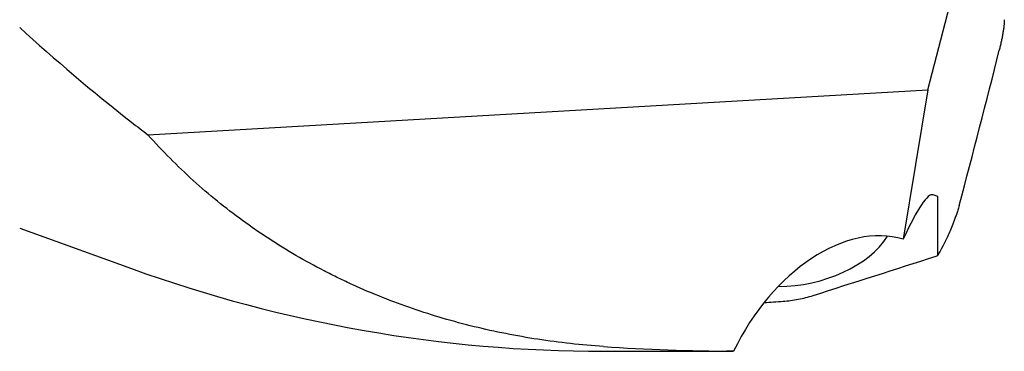
# Model space of a CAD drawing. Units: millimetres. Extents: x 230 to 351, y 231 to 348.
# Drawn here: x 292 to 313, y 269 to 276 of the extents above; entities that cross this region are included whole.
import ezdxf

# ---------------------------------------------------------------- set-up
doc = ezdxf.new("R2010")
doc.units = ezdxf.units.MM
doc.layers.add('1', color=4, linetype='Continuous')

msp = doc.modelspace()

# ---------------------------------------------------------------- linework, layer by layer
at = {"layer": '1'}
for p, q in [((311.829, 274.76), (312.506, 277.373)), ((294.994, 273.79), (311.829, 274.76)), ((311.829, 274.76), (311.295, 271.534)), ((312.043, 272.455), (311.943, 272.493)), ((312.043, 271.184), (312.043, 272.455)), ((292.226, 271.774), (294.641, 270.901)), ((304.831, 269.118), (307.491, 269.118))]:
    msp.add_line(p, q, dxfattribs=at)
msp.add_arc((304.831, 299.118), 30, 250.1448, 270, dxfattribs=at)
for centre, major_axis, ratio, start_param, end_param in [((345.171, 286.147), (-60.605, 5.768), 0.468341, 0.554556, 0.630966), ((308.436, 270.319), (-7.411, -26.307), 0.12477, 1.679826, 1.808501), ((310.173, 266.789), (-1.766, -5.705), 0.095723, 3.135311, 3.760536), ((309.866, 268.175), (-1.703, -3.247), 0.658943, 3.264065, 4.766718), ((309.054, 271.841), (2.05, 0.454), 0.606485, 4.35832, 5.75034), ((370.263, 288.868), (-113.096, -15.74), 0.105481, 0.976323, 0.980627), ((320.1, 288.868), (-33.176, -9.85), 0.515999, 0.946466, 1.038348)]:
    msp.add_ellipse(centre, major_axis=major_axis, ratio=ratio, start_param=start_param, end_param=end_param, dxfattribs=at)
for points, knots in [([(313.48, 276.271), (313.48, 276.262), (313.48, 276.252), (313.479, 276.231), (313.479, 276.22), (313.477, 276.186), (313.475, 276.162), (313.471, 276.124), (313.469, 276.111), (313.466, 276.084), (313.464, 276.07), (313.458, 276.028), (313.453, 275.999), (313.445, 275.955), (313.443, 275.94), (313.437, 275.91), (313.434, 275.895), (313.425, 275.85), (313.419, 275.821), (313.406, 275.761), (313.399, 275.732), (313.385, 275.673), (313.378, 275.644), (313.371, 275.615)], [0, 0, 0, 0, 0.0625, 0.0625, 0.125, 0.125, 0.25, 0.25, 0.3125, 0.3125, 0.375, 0.375, 0.5, 0.5, 0.5625, 0.5625, 0.625, 0.625, 0.75, 0.75, 0.875, 0.875, 1, 1, 1, 1]), ([(304.831, 269.221), (304.35, 269.254), (303.405, 269.357), (302.488, 269.539), (301.586, 269.759), (301.142, 269.889), (300.27, 270.189), (299.841, 270.359), (299.315, 270.599), (299.211, 270.648), (299.002, 270.749), (298.899, 270.801), (298.59, 270.96), (298.388, 271.071), (297.792, 271.418), (297.408, 271.668), (296.669, 272.206), (296.314, 272.495), (295.631, 273.112), (295.305, 273.44), (294.994, 273.79)], [0, 0, 0, 0, 0.125, 0.25, 0.25, 0.375, 0.375, 0.5, 0.5, 0.53125, 0.53125, 0.5625, 0.5625, 0.625, 0.625, 0.75, 0.75, 0.875, 0.875, 1, 1, 1, 1]), ([(312.505, 272.262), (312.5, 272.244), (312.495, 272.226), (312.485, 272.192), (312.481, 272.176), (312.466, 272.127), (312.455, 272.096), (312.44, 272.052), (312.435, 272.037), (312.425, 272.009), (312.42, 271.994), (312.405, 271.953), (312.395, 271.926), (312.365, 271.849), (312.345, 271.8), (312.306, 271.708), (312.286, 271.664), (312.248, 271.579), (312.229, 271.538), (312.191, 271.46), (312.172, 271.422), (312.116, 271.313), (312.079, 271.246), (312.043, 271.184)], [0, 0, 0, 0, 0.03125, 0.03125, 0.0625, 0.0625, 0.125, 0.125, 0.15625, 0.15625, 0.1875, 0.1875, 0.25, 0.25, 0.375, 0.375, 0.5, 0.5, 0.625, 0.625, 0.75, 0.75, 1, 1, 1, 1]), ([(308.704, 270.197), (308.814, 270.205), (308.923, 270.219), (309.141, 270.26), (309.248, 270.287), (309.355, 270.321)], [0, 0, 0, 0, 0.5, 0.5, 1, 1, 1, 1])]:
    msp.add_open_spline(points, degree=3, knots=knots, dxfattribs=at)
for points in [[(294.641, 274.06), (294.758, 273.969), (294.876, 273.878), (294.994, 273.79)], [(309.355, 270.321), (310.24, 270.605), (311.124, 270.888), (312.009, 271.172)], [(312.009, 271.172), (312.021, 271.176), (312.032, 271.18), (312.043, 271.184)], [(307.638, 269.119), (307.585, 269.118), (307.534, 269.118), (307.485, 269.118)]]:
    msp.add_open_spline(points, degree=3, dxfattribs=at)

doc.saveas('drawing.dxf')
